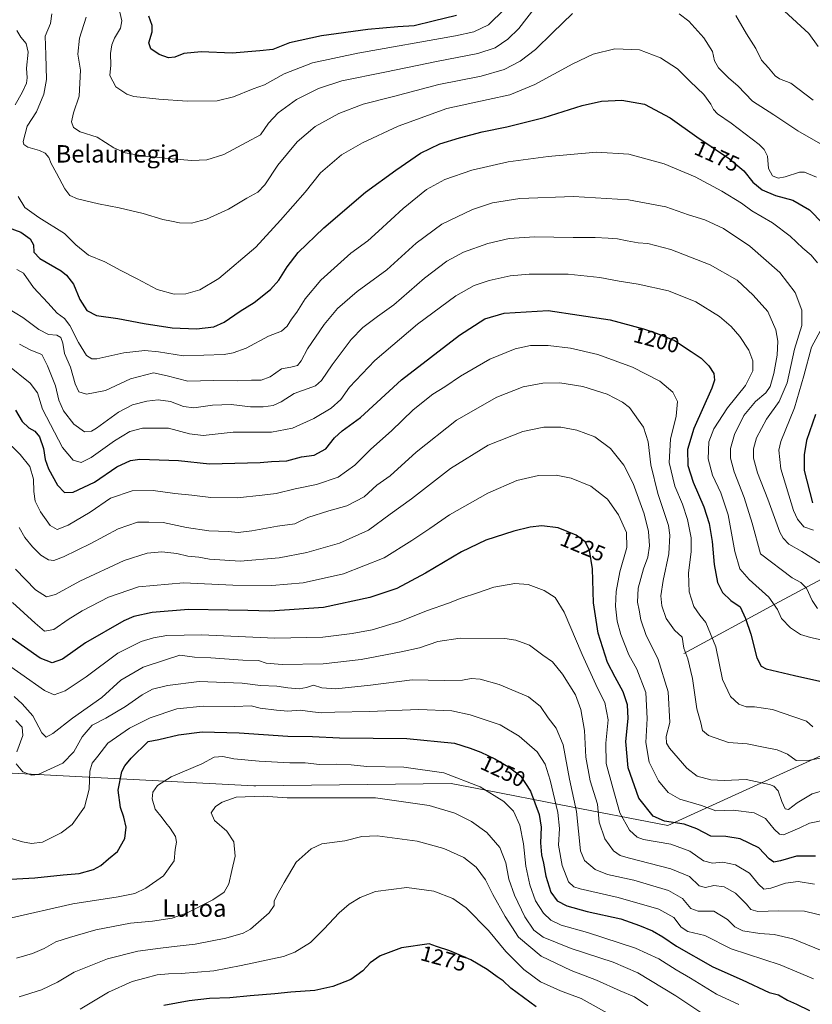
# Model space of a CAD drawing. Units: metres. Extents: x 648085 to 651540, y 4743905 to 4746293.
# Drawn here: x 649522 to 649886, y 4745524 to 4745976 of the extents above; entities that cross this region are included whole.
import ezdxf
from ezdxf.enums import TextEntityAlignment as Align

# ---------------------------------------------------------------- set-up
doc = ezdxf.new("R2010")
doc.units = ezdxf.units.M
doc.header["$MEASUREMENT"] = 0
for name, color, linetype, lineweight in [('Corriente natural lineal', 142, 'Continuous', 13), ('Curva de nivel maestra', 36, 'Continuous', 30), ('Curva de nivel normal', 36, 'Continuous', 0), ('Entidad de ámbito territorial', 19, 'Continuous', 0), ('Entidad de ámbito territorial CxS', 92, 'Continuous', 0), ('Municipio', 9, 'Continuous', 13), ('Municipio CxS', 142, 'Continuous', 0), ('Rótulo de curva de nivel directora', 19, 'Continuous', 0), ('Texto cartográfico', 19, 'Continuous', 0)]:
    doc.layers.add(name, color=color, linetype=linetype, lineweight=lineweight)
doc.styles.add('Arial', font='txt', dxfattribs={"height": 0.2})

# ---------------------------------------------------------------- blocks, each defined once
blk = doc.blocks.new('*U166')
at = {"layer": 'Curva de nivel normal', "color": 36, "linetype": 'Continuous', "lineweight": 0}
blk.add_polyline3d([(649886.74, 4745535.4, 1245), (649871.44, 4745541.86, 1245), (649848.87, 4745549.12, 1245), (649836.71, 4745555.26, 1245), (649828.93, 4745557.18, 1245), (649825.79, 4745559.18, 1245), (649822.5, 4745563.63, 1245), (649815.5, 4745567.43, 1245), (649796.9, 4745572.7, 1245), (649779.37, 4745576.71, 1245), (649776.52, 4745577.65, 1245), (649774.01, 4745580.04, 1245), (649771.1, 4745587.41, 1245), (649769.38, 4745596.84, 1245), (649769.85, 4745604.41, 1245), (649769.19, 4745611.77, 1245), (649765.58, 4745626.77, 1245), (649763.3, 4745634.05, 1245), (649759.56, 4745639.76, 1245), (649751.32, 4745646.99, 1245), (649742.62, 4745652.14, 1245), (649728.86, 4745656.8, 1245), (649720.34, 4745658.52, 1245), (649705.21, 4745659.11, 1245), (649682.38, 4745658.19, 1245), (649666.62, 4745657.95, 1245), (649660.62, 4745657.68, 1245), (649656.29, 4745658.04, 1245), (649650.62, 4745658.89, 1245), (649644.95, 4745658.4, 1245), (649639.71, 4745658.9, 1245), (649632.3, 4745659.77, 1245), (649628.04, 4745660.91, 1245), (649620.62, 4745660.51, 1245), (649605.95, 4745660.72, 1245), (649593.95, 4745659.46, 1245), (649581.65, 4745655.28, 1245), (649572.07, 4745650.55, 1245), (649562.12, 4745643.63, 1245), (649557.5, 4745637.68, 1245), (649554.95, 4745634.55, 1245), (649553.89, 4745630.89, 1245), (649553.53, 4745622.54, 1245), (649551.51, 4745614.25, 1245), (649545.72, 4745606.3, 1245), (649540.77, 4745602.42, 1245), (649532.07, 4745598.23, 1245), (649527.04, 4745597.6, 1245), (649522.99, 4745598.41, 1245), (649503.1, 4745604.18, 1245)], dxfattribs=at)
blk = doc.blocks.new('*U173')
at = {"layer": 'Curva de nivel normal', "color": 36, "linetype": 'Continuous', "lineweight": 0}
for points in [[(649888.86, 4745964, 1155), (649884.5, 4745969.88, 1155), (649873.35, 4745980.24, 1155)], [(649744.58, 4745981.09, 1155), (649737.3, 4745973.88, 1155), (649730.51, 4745970.71, 1155), (649721.99, 4745968.81, 1155), (649677.12, 4745960.9, 1155), (649656.29, 4745956.45, 1155), (649643.34, 4745951.42, 1155), (649634.15, 4745946.38, 1155), (649629, 4745944.45, 1155), (649619.93, 4745940.76, 1155), (649612.41, 4745939.01, 1155), (649598.66, 4745938.75, 1155), (649585.56, 4745939.65, 1155), (649574.13, 4745940.88, 1155), (649570.89, 4745942.04, 1155), (649565.91, 4745945.33, 1155), (649563.06, 4745950.59, 1155), (649563.56, 4745955.33, 1155), (649563.43, 4745960.71, 1155), (649563.94, 4745964.71, 1155), (649565.16, 4745967.7, 1155), (649567.98, 4745972.35, 1155), (649568.56, 4745975.76, 1155), (649567.01, 4745982.26, 1155)]]:
    blk.add_polyline3d(points, dxfattribs=at)
blk = doc.blocks.new('*U189')
at = {"layer": 'Curva de nivel normal', "color": 36, "linetype": 'Continuous', "lineweight": 0}
for points in [[(649886.63, 4745939.32, 1160), (649876.33, 4745947.15, 1160), (649871.06, 4745949.14, 1160), (649869.01, 4745950.43, 1160), (649866.07, 4745954.17, 1160), (649862.83, 4745957.64, 1160), (649860.23, 4745963.08, 1160), (649855.94, 4745969.69, 1160), (649850.92, 4745978.25, 1160)], [(649758.54, 4745981.69, 1160), (649751.14, 4745972.17, 1160), (649746.18, 4745967.25, 1160), (649740.33, 4745963.38, 1160), (649732.32, 4745960.64, 1160), (649714.05, 4745957.22, 1160), (649689.55, 4745952.14, 1160), (649669.72, 4745948.12, 1160), (649659.04, 4745944.64, 1160), (649648.92, 4745939.51, 1160), (649640.45, 4745933.49, 1160), (649636.05, 4745928.62, 1160), (649632.31, 4745923.38, 1160), (649626.1, 4745920, 1160), (649615.49, 4745914.29, 1160), (649607.63, 4745911.8, 1160), (649600.65, 4745911.54, 1160), (649588.45, 4745912.57, 1160), (649583.18, 4745913.29, 1160), (649579.02, 4745913.54, 1160), (649570.18, 4745915.03, 1160), (649564.98, 4745917.31, 1160), (649557.22, 4745922.22, 1160), (649549.44, 4745924.75, 1160), (649546.38, 4745926.69, 1160), (649545.52, 4745929.3, 1160), (649546.36, 4745933.5, 1160), (649548.91, 4745941.12, 1160), (649549.57, 4745952.99, 1160), (649548.31, 4745960.4, 1160), (649549.08, 4745967.77, 1160), (649552.25, 4745977.34, 1160)]]:
    blk.add_polyline3d(points, dxfattribs=at)
blk = doc.blocks.new('*U211')
at = {"layer": 'Curva de nivel maestra', "color": 36, "linetype": 'Continuous', "lineweight": 30}
blk.add_polyline3d([(649722.58, 4745978.19, 1150), (649711.83, 4745975.58, 1150), (649703.04, 4745973.5, 1150), (649695.48, 4745973.04, 1150), (649681.72, 4745971.79, 1150), (649660.48, 4745968.81, 1150), (649645.76, 4745965.65, 1150), (649638.04, 4745962.6, 1150), (649632.15, 4745961.9, 1150), (649619.4, 4745960.82, 1150), (649605.07, 4745961.47, 1150), (649597.1, 4745960.73, 1150), (649592.95, 4745959.04, 1150), (649590.12, 4745958.68, 1150), (649585.74, 4745960.25, 1150), (649581.9, 4745962.85, 1150), (649581.04, 4745965.68, 1150), (649582.54, 4745970.62, 1150), (649582.54, 4745973.55, 1150), (649581.05, 4745977.84, 1150)], dxfattribs=at)

msp = doc.modelspace()

# ---------------------------------------------------------------- linework, layer by layer
at = {"layer": 'Corriente natural lineal', "color": 142, "linetype": 'Continuous', "lineweight": 13}
msp.add_polyline3d([(649827, 4745684.98, 1210.2), (649868.9, 4745707.67, 1195.18), (649899.23, 4745723.81, 1183.67), (649946.39, 4745739.54, 1161.27), (649967.26, 4745767.34, 1144.75)], dxfattribs=at)
at = {"layer": 'Curva de nivel maestra', "color": 36, "linetype": 'Continuous', "lineweight": 30}
for points in [[(649516.38, 4745880.73, 1175), (649522.13, 4745878.55, 1175), (649526.42, 4745875.58, 1175), (649527.95, 4745872.77, 1175), (649528.21, 4745869.4, 1175), (649530.91, 4745866.42, 1175), (649540.68, 4745860.77, 1175), (649543.23, 4745858.81, 1175), (649546.35, 4745854.71, 1175), (649549.23, 4745847.57, 1175), (649552.51, 4745842.57, 1175), (649556.93, 4745840.24, 1175), (649566.78, 4745838.93, 1175), (649578.85, 4745836.55, 1175), (649591.69, 4745834.67, 1175), (649602.98, 4745834.2, 1175), (649610.9, 4745835.08, 1175), (649615.68, 4745837.26, 1175), (649623.06, 4745842.33, 1175), (649629.41, 4745846.31, 1175), (649636.99, 4745852.23, 1175), (649640.88, 4745856.53, 1175), (649644.62, 4745862.71, 1175), (649649.74, 4745869.21, 1175), (649661.45, 4745880.59, 1175), (649680.74, 4745897.04, 1175), (649694.62, 4745907.06, 1175), (649705.99, 4745914.9, 1175), (649714.9, 4745919.12, 1175), (649723.88, 4745921.95, 1175), (649734.35, 4745924.72, 1175), (649745.65, 4745927.05, 1175), (649762.88, 4745931.37, 1175), (649780.27, 4745936.86, 1175), (649789.21, 4745938.86, 1175), (649798.6, 4745939.34, 1175), (649809.02, 4745937.46, 1175), (649820.72, 4745931.2, 1175), (649833.03, 4745922.41, 1175), (649848.12, 4745912.3, 1175), (649854.66, 4745906.82, 1175), (649858.76, 4745901.55, 1175), (649863.03, 4745897.98, 1175), (649869.26, 4745895.48, 1175), (649877.28, 4745893.26, 1175), (649884.81, 4745888.81, 1175), (649891.03, 4745882.62, 1175)], [(649519.75, 4745796.78, 1200), (649522.7, 4745791.58, 1200), (649525.84, 4745788.6, 1200), (649528.67, 4745787.13, 1200), (649530.71, 4745784.56, 1200), (649532.58, 4745779.17, 1200), (649533.3, 4745774.09, 1200), (649534.82, 4745769.8, 1200), (649538.98, 4745762.31, 1200), (649542.17, 4745758.98, 1200), (649546.18, 4745759.05, 1200), (649556.09, 4745763.64, 1200), (649566.24, 4745770.73, 1200), (649572.63, 4745773.66, 1200), (649576.95, 4745774.32, 1200), (649594.7, 4745773.67, 1200), (649608.91, 4745772.13, 1200), (649632.3, 4745772.72, 1200), (649637.48, 4745773.23, 1200), (649644.43, 4745773.52, 1200), (649651.26, 4745775.35, 1200), (649657.09, 4745776.07, 1200), (649662.37, 4745778.97, 1200), (649666.36, 4745784.01, 1200), (649669.92, 4745787.31, 1200), (649678.33, 4745793.46, 1200), (649697.24, 4745810.67, 1200), (649723.96, 4745831.32, 1200), (649735.5, 4745838.71, 1200), (649744.38, 4745841.29, 1200), (649764.62, 4745842.64, 1200), (649793.21, 4745838.24, 1200), (649808.51, 4745834.19, 1200), (649814.86, 4745831.94, 1200), (649822.75, 4745828.74, 1200), (649830.43, 4745823.75, 1200), (649835, 4745820.72, 1200), (649838.51, 4745817.2, 1200), (649840.91, 4745813.66, 1200), (649841.2, 4745810.52, 1200), (649839.99, 4745806.89, 1200), (649831.62, 4745788.3, 1200), (649828.76, 4745778.66, 1200), (649828.92, 4745771.32, 1200), (649831.34, 4745763.62, 1200), (649836.23, 4745752.35, 1200), (649838.79, 4745744.71, 1200), (649840.1, 4745736.4, 1200), (649840.96, 4745725.78, 1200), (649842.54, 4745717.63, 1200), (649844.87, 4745712.96, 1200), (649848.64, 4745709.25, 1200), (649852.95, 4745706.34, 1200), (649855.39, 4745701.04, 1200), (649857.96, 4745693.74, 1200), (649860.62, 4745682.96, 1200), (649862.7, 4745679.07, 1200), (649864.98, 4745677.93, 1200), (649877.95, 4745674.84, 1200), (649889.62, 4745672.13, 1200)], [(649887.68, 4745794.71, 1175), (649883.55, 4745782.78, 1175), (649882.39, 4745776.22, 1175), (649882.46, 4745769.04, 1175), (649886.18, 4745754.12, 1175)], [(649887.6, 4745591.78, 1225), (649878.95, 4745591.84, 1225), (649871.58, 4745589.66, 1225), (649868.47, 4745589.01, 1225), (649866.25, 4745590.56, 1225), (649861.53, 4745595.56, 1225), (649852.92, 4745599.8, 1225), (649846.34, 4745600.76, 1225), (649839.49, 4745600.91, 1225), (649833.05, 4745604.39, 1225), (649827.28, 4745606.53, 1225), (649818.15, 4745607.86, 1225), (649812.94, 4745610.18, 1225), (649806.33, 4745618.42, 1225), (649801.54, 4745632.42, 1225), (649800.36, 4745644.45, 1225), (649801.44, 4745655.08, 1225), (649801.17, 4745661.25, 1225), (649799.21, 4745667.37, 1225), (649795.43, 4745673.98, 1225), (649791.96, 4745680.74, 1225), (649787.67, 4745694.23, 1225), (649785.51, 4745708.17, 1225), (649785.1, 4745723.91, 1225), (649783.74, 4745732.38, 1225), (649781.66, 4745736.21, 1225), (649777.52, 4745739.28, 1225), (649769.27, 4745742.69, 1225), (649761.8, 4745743.57, 1225), (649756.4, 4745743.04, 1225), (649748.95, 4745741.22, 1225), (649735.98, 4745736.98, 1225), (649724.8, 4745731.66, 1225), (649708.34, 4745721.92, 1225), (649695.04, 4745714.87, 1225), (649682.59, 4745710.6, 1225), (649661.28, 4745706.05, 1225), (649636.61, 4745704.38, 1225), (649626.49, 4745704.74, 1225), (649617.58, 4745704.77, 1225), (649599.31, 4745705.12, 1225), (649582.54, 4745703.73, 1225), (649574.18, 4745701.92, 1225), (649569.49, 4745700.01, 1225), (649551.95, 4745689.84, 1225), (649541.27, 4745682.26, 1225), (649536.61, 4745680.64, 1225), (649531.08, 4745682.72, 1225), (649518.18, 4745691.83, 1225)], [(649514.73, 4745581.03, 1250), (649528.66, 4745581.84, 1250), (649541.67, 4745583.25, 1250), (649549.05, 4745583.84, 1250), (649555.62, 4745585.67, 1250), (649558.92, 4745587.49, 1250), (649562.52, 4745590.59, 1250), (649566.68, 4745593.88, 1250), (649570.02, 4745599.83, 1250), (649570.6, 4745605.06, 1250), (649569.52, 4745609.67, 1250), (649567.99, 4745614.2, 1250), (649566.85, 4745622.04, 1250), (649568.65, 4745630.71, 1250), (649570.01, 4745633.3, 1250), (649572.95, 4745636.77, 1250), (649580.77, 4745644.47, 1250), (649585.62, 4745645.38, 1250), (649594.62, 4745647.49, 1250), (649605.62, 4745648.9, 1250), (649622.53, 4745648.46, 1250), (649644.91, 4745646.95, 1250), (649656.32, 4745646.74, 1250), (649668.77, 4745646.1, 1250), (649699.74, 4745645.89, 1250), (649721.62, 4745643.76, 1250), (649728.75, 4745641.47, 1250), (649733.74, 4745639.55, 1250), (649740.14, 4745636.54, 1250), (649746.49, 4745632.88, 1250), (649752.01, 4745628.68, 1250), (649756.49, 4745621.71, 1250), (649760.49, 4745610.86, 1250), (649761.4, 4745605.04, 1250), (649761.08, 4745597.84, 1250), (649761.63, 4745592.38, 1250), (649762.58, 4745588.53, 1250), (649763.6, 4745582.6, 1250), (649765.94, 4745575.26, 1250), (649768.84, 4745571.24, 1250), (649773.29, 4745568.88, 1250), (649782.58, 4745566.4, 1250), (649798.14, 4745562.95, 1250), (649806.66, 4745559.88, 1250), (649812.71, 4745557.48, 1250), (649817.42, 4745554.66, 1250), (649823.77, 4745550.32, 1250), (649840.43, 4745540.85, 1250), (649853.94, 4745534.89, 1250), (649866.38, 4745529.04, 1250), (649870.6, 4745527.98, 1250), (649874.77, 4745525.6, 1250), (649878.95, 4745523.71, 1250), (649884.87, 4745520.79, 1250)], [(649759.23, 4745522.56, 1275), (649747.49, 4745531.07, 1275), (649744.05, 4745534.47, 1275), (649741.23, 4745536.32, 1275), (649736.62, 4745539.71, 1275), (649729.12, 4745544.17, 1275), (649719.47, 4745548.27, 1275), (649713.29, 4745550.26, 1275), (649709.89, 4745551.42, 1275), (649697.24, 4745549.66, 1275), (649687.45, 4745545.93, 1275), (649682.84, 4745542.75, 1275), (649679.49, 4745539, 1275), (649673.92, 4745535.12, 1275), (649665.6, 4745531.83, 1275), (649657.36, 4745530.08, 1275), (649646.29, 4745529.29, 1275), (649638.95, 4745528.48, 1275), (649627.62, 4745527.61, 1275), (649618.29, 4745526.72, 1275), (649608.95, 4745526.38, 1275), (649599.56, 4745525.29, 1275), (649587.98, 4745523.16, 1275)]]:
    msp.add_polyline3d(points, dxfattribs=at)
at = {"layer": 'Curva de nivel normal', "color": 36, "linetype": 'Continuous', "lineweight": 0}
for points in [[(649775.86, 4745979.04, 1165), (649766.64, 4745970.16, 1165), (649758.84, 4745962.6, 1165), (649751.81, 4745957.23, 1165), (649744.42, 4745953.31, 1165), (649733.94, 4745950.36, 1165), (649714.35, 4745946.44, 1165), (649693.58, 4745941, 1165), (649679.54, 4745937.39, 1165), (649668.39, 4745933.18, 1165), (649657.51, 4745927.14, 1165), (649649.2, 4745920.04, 1165), (649640.37, 4745909.37, 1165), (649634.3, 4745900.37, 1165), (649631.21, 4745897.02, 1165), (649626.05, 4745894.29, 1165), (649617.59, 4745889.16, 1165), (649607.53, 4745884.5, 1165), (649600.62, 4745882.72, 1165), (649595.09, 4745882.91, 1165), (649591.49, 4745883.68, 1165), (649587.47, 4745884.46, 1165), (649578.47, 4745887.21, 1165), (649567.33, 4745889.84, 1165), (649557.95, 4745891.56, 1165), (649548.29, 4745893.98, 1165), (649544.65, 4745895.47, 1165), (649542.33, 4745898.46, 1165), (649538.58, 4745905.67, 1165), (649536.12, 4745910.11, 1165), (649534.99, 4745912.91, 1165), (649533.4, 4745914.87, 1165), (649530.74, 4745916.13, 1165), (649525.44, 4745917.59, 1165), (649523.47, 4745918.9, 1165), (649523.24, 4745920.25, 1165), (649525.08, 4745927.31, 1165), (649529.3, 4745933.86, 1165), (649532.78, 4745942.04, 1165), (649533.94, 4745948.71, 1165), (649533.72, 4745960.04, 1165), (649533.34, 4745968.71, 1165), (649535.87, 4745974.43, 1165), (649536.42, 4745978.94, 1165)], [(649892.02, 4745917.9, 1165), (649879.5, 4745925.22, 1165), (649868.54, 4745932.47, 1165), (649858.6, 4745938.87, 1165), (649851.9, 4745945.87, 1165), (649847.8, 4745949.44, 1165), (649843.02, 4745954.06, 1165), (649841.15, 4745957.37, 1165), (649840.31, 4745961.68, 1165), (649836.27, 4745967.96, 1165), (649829.33, 4745975.52, 1165), (649824.91, 4745978.9, 1165)], [(649519.62, 4745937.16, 1170), (649522.71, 4745942.86, 1170), (649524.82, 4745947.05, 1170), (649525.14, 4745949.46, 1170), (649524.79, 4745953.94, 1170), (649525.57, 4745961.37, 1170), (649524.57, 4745965.32, 1170), (649522.09, 4745968.24, 1170), (649520.34, 4745971.36, 1170)], [(649888.07, 4745903.87, 1170), (649882.64, 4745906.17, 1170), (649880.32, 4745906.21, 1170), (649873.62, 4745904.09, 1170), (649870.49, 4745903.46, 1170), (649867.92, 4745904.55, 1170), (649866, 4745907.79, 1170), (649865.59, 4745913.55, 1170), (649864.09, 4745916.63, 1170), (649861.7, 4745918.83, 1170), (649848.83, 4745928.69, 1170), (649842.58, 4745932.93, 1170), (649840.65, 4745934.95, 1170), (649839.5, 4745937.42, 1170), (649836.28, 4745941.82, 1170), (649830.02, 4745947.9, 1170), (649824.12, 4745953.71, 1170), (649816.35, 4745958.71, 1170), (649806.63, 4745962.42, 1170), (649795.32, 4745962.89, 1170), (649785.36, 4745960.44, 1170), (649775.95, 4745956.01, 1170), (649758.62, 4745946.47, 1170), (649747.07, 4745941.77, 1170), (649737.1, 4745939.5, 1170), (649718.06, 4745935.44, 1170), (649695.74, 4745927.28, 1170), (649679.23, 4745919.71, 1170), (649669.62, 4745914.12, 1170), (649659.91, 4745905.89, 1170), (649652.95, 4745896.91, 1170), (649641.62, 4745884.14, 1170), (649630.29, 4745871.72, 1170), (649613.29, 4745857.33, 1170), (649604.43, 4745852.03, 1170), (649598, 4745850.23, 1170), (649592.74, 4745850.16, 1170), (649584.85, 4745852.27, 1170), (649575.66, 4745857.08, 1170), (649568.16, 4745860.92, 1170), (649560.8, 4745864.89, 1170), (649553.25, 4745868.01, 1170), (649547.39, 4745872.82, 1170), (649542.26, 4745877.91, 1170), (649530.44, 4745885.29, 1170), (649523.96, 4745889.9, 1170), (649520.95, 4745895.03, 1170)], [(649520.39, 4745861.43, 1180), (649523.35, 4745859.8, 1180), (649527.95, 4745853.14, 1180), (649534.53, 4745846.12, 1180), (649538.87, 4745841.43, 1180), (649542.27, 4745838.86, 1180), (649544.76, 4745835.7, 1180), (649548.71, 4745827.89, 1180), (649552.37, 4745821.92, 1180), (649554.78, 4745820.29, 1180), (649557.13, 4745820.38, 1180), (649569.56, 4745823.17, 1180), (649579.22, 4745824.25, 1180), (649585.54, 4745823.55, 1180), (649597.03, 4745821.79, 1180), (649615.64, 4745822.41, 1180), (649619.78, 4745823.06, 1180), (649625.74, 4745825.33, 1180), (649636.08, 4745830.75, 1180), (649642.09, 4745833.16, 1180), (649644.69, 4745835.34, 1180), (649646.66, 4745838.61, 1180), (649649.02, 4745841.88, 1180), (649652.88, 4745847.94, 1180), (649660.1, 4745856.51, 1180), (649673.96, 4745869.01, 1180), (649681.81, 4745874.64, 1180), (649686.62, 4745879.06, 1180), (649698.07, 4745889.5, 1180), (649708.71, 4745898.17, 1180), (649717.18, 4745902.81, 1180), (649729.56, 4745907.02, 1180), (649746.34, 4745910.91, 1180), (649764.63, 4745913.42, 1180), (649786.87, 4745915.29, 1180), (649801.83, 4745914.46, 1180), (649817.98, 4745910.07, 1180), (649832.34, 4745904.04, 1180), (649844.56, 4745897.49, 1180), (649853.53, 4745891.95, 1180), (649858.36, 4745888.45, 1180), (649867.79, 4745882.88, 1180), (649875.98, 4745876.74, 1180), (649881.82, 4745871.24, 1180), (649885.61, 4745868, 1180), (649888.55, 4745864.52, 1180)], [(649889.62, 4745726.6, 1185), (649881.36, 4745731.83, 1185), (649875.43, 4745735.13, 1185), (649872.69, 4745737.87, 1185), (649871.24, 4745740.75, 1185), (649865.77, 4745755.88, 1185), (649861.02, 4745768.04, 1185), (649859.14, 4745774.71, 1185), (649859.11, 4745779.04, 1185), (649860.54, 4745784.04, 1185), (649865.03, 4745792.71, 1185), (649870.94, 4745800.74, 1185), (649874.64, 4745809.34, 1185), (649877.96, 4745824.74, 1185), (649881.3, 4745835.72, 1185), (649881.31, 4745842.73, 1185), (649878.22, 4745850.9, 1185), (649871.26, 4745860.06, 1185), (649857.44, 4745872.12, 1185), (649845.28, 4745880.28, 1185), (649836.8, 4745884.22, 1185), (649829.25, 4745886.59, 1185), (649818.78, 4745890.2, 1185), (649801.56, 4745893.4, 1185), (649776.38, 4745895.02, 1185), (649751.62, 4745894.04, 1185), (649739.11, 4745892.03, 1185), (649729.91, 4745889, 1185), (649715.78, 4745882.2, 1185), (649703.95, 4745873.56, 1185), (649690.47, 4745861.21, 1185), (649676.77, 4745851.26, 1185), (649667.76, 4745843.46, 1185), (649661.69, 4745836.1, 1185), (649654.04, 4745825.01, 1185), (649651.14, 4745819.43, 1185), (649649.37, 4745817.28, 1185), (649646.4, 4745816.61, 1185), (649642.07, 4745815.8, 1185), (649636.9, 4745812.1, 1185), (649632.62, 4745810.5, 1185), (649628.29, 4745810.63, 1185), (649621.62, 4745810.21, 1185), (649610.62, 4745810.42, 1185), (649598.91, 4745810.06, 1185), (649589.4, 4745812.51, 1185), (649583.11, 4745813.97, 1185), (649572.59, 4745811.11, 1185), (649561.05, 4745805.87, 1185), (649552.33, 4745804.08, 1185), (649548.85, 4745805.27, 1185), (649547.17, 4745808.82, 1185), (649544.97, 4745816.48, 1185), (649542.24, 4745822.88, 1185), (649541.47, 4745827.59, 1185), (649540.55, 4745830.12, 1185), (649538.65, 4745831.3, 1185), (649534.82, 4745831.58, 1185), (649530.37, 4745833.92, 1185), (649523.06, 4745839.37, 1185), (649515.99, 4745843.65, 1185)], [(649888.55, 4745705.62, 1190), (649886.12, 4745709.24, 1190), (649883.46, 4745714.88, 1190), (649880.82, 4745717.57, 1190), (649876.97, 4745719.72, 1190), (649862.33, 4745730.75, 1190), (649858.45, 4745744.87, 1190), (649854.89, 4745756.64, 1190), (649850.26, 4745768.35, 1190), (649848.56, 4745774.64, 1190), (649848.58, 4745779.13, 1190), (649850.35, 4745785.66, 1190), (649854.65, 4745794.37, 1190), (649860.02, 4745800.71, 1190), (649864.8, 4745804.71, 1190), (649866.75, 4745807.71, 1190), (649868.54, 4745813.64, 1190), (649869.98, 4745822.07, 1190), (649870.34, 4745828.56, 1190), (649869.46, 4745833.68, 1190), (649865.72, 4745842.14, 1190), (649859.03, 4745849.61, 1190), (649851.54, 4745856.46, 1190), (649839.12, 4745863.54, 1190), (649821.14, 4745870.56, 1190), (649810.5, 4745873.34, 1190), (649806.07, 4745873.74, 1190), (649800.95, 4745874.56, 1190), (649796.62, 4745875.6, 1190), (649792.29, 4745875.81, 1190), (649786.29, 4745876.2, 1190), (649776.24, 4745876.2, 1190), (649758.41, 4745876.46, 1190), (649746.72, 4745875.66, 1190), (649736.87, 4745873.43, 1190), (649725.77, 4745869.34, 1190), (649718.02, 4745865.2, 1190), (649707.73, 4745857.49, 1190), (649693.76, 4745845.25, 1190), (649686.14, 4745839.76, 1190), (649679.41, 4745834.76, 1190), (649674.11, 4745829.25, 1190), (649665.41, 4745817.58, 1190), (649660.36, 4745810.36, 1190), (649657.64, 4745807.89, 1190), (649647.86, 4745804.49, 1190), (649641.89, 4745800.65, 1190), (649638.16, 4745798.91, 1190), (649633.68, 4745798.27, 1190), (649627.81, 4745798.36, 1190), (649618.95, 4745799.31, 1190), (649610.29, 4745799.03, 1190), (649601.78, 4745797.85, 1190), (649596.96, 4745798.44, 1190), (649590.92, 4745800.68, 1190), (649585.38, 4745801.47, 1190), (649580.12, 4745800.87, 1190), (649573.44, 4745799.23, 1190), (649567.13, 4745795.88, 1190), (649556.99, 4745788.56, 1190), (649554.6, 4745787.16, 1190), (649551.37, 4745786.77, 1190), (649546.54, 4745790.33, 1190), (649541.83, 4745796.49, 1190), (649539.67, 4745801.37, 1190), (649538.09, 4745807.9, 1190), (649534.42, 4745817.14, 1190), (649531.87, 4745822.43, 1190), (649526.72, 4745824.36, 1190), (649521.52, 4745827.08, 1190)], [(649892.32, 4745690.78, 1195), (649885.34, 4745692.2, 1195), (649880.72, 4745693.67, 1195), (649876.07, 4745696.71, 1195), (649871.97, 4745700.94, 1195), (649870.14, 4745705.21, 1195), (649866.1, 4745710.87, 1195), (649857.09, 4745718.92, 1195), (649852.79, 4745723.85, 1195), (649850.46, 4745731.84, 1195), (649847.4, 4745748.66, 1195), (649844.02, 4745758.79, 1195), (649840.19, 4745766.84, 1195), (649838.24, 4745774.47, 1195), (649838.64, 4745782.16, 1195), (649840.87, 4745788.15, 1195), (649847.2, 4745797.88, 1195), (649855.47, 4745808.17, 1195), (649858.88, 4745814.78, 1195), (649858.84, 4745819.46, 1195), (649856.9, 4745824.32, 1195), (649852.84, 4745830.6, 1195), (649848.82, 4745835.24, 1195), (649843.44, 4745839.86, 1195), (649832.65, 4745846.54, 1195), (649819.95, 4745851.61, 1195), (649806.09, 4745854.65, 1195), (649797.3, 4745856.05, 1195), (649788.37, 4745857.79, 1195), (649773.87, 4745859.29, 1195), (649755.91, 4745859.33, 1195), (649747.28, 4745858.56, 1195), (649737.6, 4745856.36, 1195), (649730.62, 4745854.06, 1195), (649722.29, 4745849.32, 1195), (649704.62, 4745836.32, 1195), (649684.91, 4745819.54, 1195), (649673.32, 4745807.35, 1195), (649669.25, 4745801.67, 1195), (649664.82, 4745797.75, 1195), (649656.95, 4745792.97, 1195), (649647.15, 4745788.52, 1195), (649637.42, 4745786.71, 1195), (649619.76, 4745786.64, 1195), (649606.07, 4745785.19, 1195), (649599.73, 4745785.82, 1195), (649590.09, 4745788.51, 1195), (649578.06, 4745788.54, 1195), (649572.22, 4745786.98, 1195), (649565.29, 4745782.61, 1195), (649554.53, 4745775.05, 1195), (649549.93, 4745772.7, 1195), (649546.3, 4745773.72, 1195), (649541.35, 4745779.65, 1195), (649532.1, 4745797.2, 1195), (649529.75, 4745804.78, 1195), (649526.42, 4745809.24, 1195), (649516.2, 4745817.38, 1195)], [(649892.8, 4745838.75, 1180), (649885.82, 4745825.71, 1180), (649882.33, 4745812.6, 1180), (649877.9, 4745797.89, 1180), (649871.65, 4745782.3, 1180), (649870.76, 4745778.43, 1180), (649871.69, 4745769.86, 1180), (649877.53, 4745750.61, 1180), (649879.31, 4745746.64, 1180), (649882.25, 4745743.15, 1180), (649886.68, 4745741.57, 1180)], [(649886.36, 4745651.27, 1205), (649883.5, 4745653.87, 1205), (649877.68, 4745655.77, 1205), (649867.84, 4745659.17, 1205), (649859.61, 4745660.36, 1205), (649855.7, 4745660.38, 1205), (649852.44, 4745661.56, 1205), (649848.47, 4745665.22, 1205), (649844.86, 4745672.94, 1205), (649841.75, 4745688.02, 1205), (649837.24, 4745699.19, 1205), (649834.45, 4745702.48, 1205), (649831.69, 4745706.51, 1205), (649829.5, 4745713.24, 1205), (649829.2, 4745721.83, 1205), (649830.48, 4745731.76, 1205), (649830.42, 4745738.14, 1205), (649828.75, 4745746.5, 1205), (649826.45, 4745753.54, 1205), (649823, 4745761.9, 1205), (649820.38, 4745772.75, 1205), (649820.88, 4745783.37, 1205), (649823.56, 4745794.04, 1205), (649824.2, 4745800.68, 1205), (649822.07, 4745805.03, 1205), (649816.02, 4745810.08, 1205), (649803.52, 4745816.61, 1205), (649787.57, 4745822.38, 1205), (649774.9, 4745825.21, 1205), (649764.68, 4745826.49, 1205), (649756.6, 4745826.44, 1205), (649749.51, 4745824.96, 1205), (649737.83, 4745820.2, 1205), (649724.32, 4745812.35, 1205), (649717.19, 4745807.45, 1205), (649711.62, 4745804.09, 1205), (649702.6, 4745796.89, 1205), (649692.62, 4745787.3, 1205), (649683.14, 4745778.84, 1205), (649675.69, 4745771.42, 1205), (649668.03, 4745765.96, 1205), (649658.14, 4745762.66, 1205), (649648.34, 4745760.6, 1205), (649639.58, 4745758.48, 1205), (649633.13, 4745757.69, 1205), (649621.67, 4745756.48, 1205), (649609.47, 4745756.61, 1205), (649600.8, 4745757.71, 1205), (649593.02, 4745758.46, 1205), (649582.99, 4745759.9, 1205), (649573.42, 4745759.66, 1205), (649563.32, 4745756.37, 1205), (649554, 4745749.94, 1205), (649543.95, 4745743.89, 1205), (649538.88, 4745741.85, 1205), (649535.65, 4745743.71, 1205), (649531.2, 4745749.98, 1205), (649528.82, 4745754.94, 1205), (649528.14, 4745759.37, 1205), (649528.02, 4745765.06, 1205), (649526.31, 4745770.84, 1205), (649521.89, 4745776.32, 1205), (649514.06, 4745784, 1205)], [(649891.38, 4745637.11, 1210), (649883.56, 4745635.64, 1210), (649878.75, 4745635.81, 1210), (649874.73, 4745638.65, 1210), (649869.98, 4745640.58, 1210), (649862.95, 4745642.06, 1210), (649856.2, 4745643.37, 1210), (649847.6, 4745643.96, 1210), (649838.36, 4745647.23, 1210), (649835.73, 4745649.5, 1210), (649834.95, 4745653.08, 1210), (649833.01, 4745659.55, 1210), (649831.1, 4745673.46, 1210), (649828.89, 4745682.54, 1210), (649827.12, 4745687.44, 1210), (649826.37, 4745692.38, 1210), (649822.71, 4745695.69, 1210), (649818.98, 4745701.05, 1210), (649816.98, 4745706.77, 1210), (649816.57, 4745711.39, 1210), (649817.63, 4745718.4, 1210), (649820.21, 4745730.79, 1210), (649820.62, 4745739.27, 1210), (649819.95, 4745743.73, 1210), (649815.19, 4745758.53, 1210), (649811.96, 4745771.71, 1210), (649810.73, 4745782.15, 1210), (649808.51, 4745788.92, 1210), (649802.02, 4745798.05, 1210), (649798.91, 4745800.51, 1210), (649791.85, 4745804.09, 1210), (649780.62, 4745807.7, 1210), (649770.06, 4745809.38, 1210), (649762.19, 4745809.19, 1210), (649753.13, 4745807.42, 1210), (649741.05, 4745802.74, 1210), (649722.49, 4745792.12, 1210), (649703.97, 4745777.45, 1210), (649692.01, 4745766.64, 1210), (649685.82, 4745762.3, 1210), (649680.02, 4745756.96, 1210), (649672.07, 4745752.73, 1210), (649663.86, 4745750.52, 1210), (649654.15, 4745747.37, 1210), (649648.16, 4745744.58, 1210), (649640.27, 4745743.48, 1210), (649628.34, 4745741.27, 1210), (649622.17, 4745740.57, 1210), (649617.52, 4745741.01, 1210), (649608.66, 4745741.35, 1210), (649598.3, 4745742.82, 1210), (649587.63, 4745745.08, 1210), (649580.99, 4745745.31, 1210), (649575.79, 4745745.22, 1210), (649566.93, 4745742.21, 1210), (649554.31, 4745735.43, 1210), (649541.82, 4745729.28, 1210), (649537.26, 4745727.68, 1210), (649534.88, 4745727.97, 1210), (649531.43, 4745730.18, 1210), (649527.46, 4745733.88, 1210), (649523.93, 4745738.29, 1210), (649521.32, 4745742.82, 1210)], [(649892.45, 4745622.18, 1215), (649886.13, 4745620.45, 1215), (649879.25, 4745616.34, 1215), (649875.15, 4745613.26, 1215), (649873.63, 4745613.53, 1215), (649872.08, 4745616.87, 1215), (649870.45, 4745621.78, 1215), (649868.48, 4745623.9, 1215), (649866.47, 4745624.78, 1215), (649855.78, 4745627.06, 1215), (649845.67, 4745626.55, 1215), (649839.54, 4745626.82, 1215), (649833.19, 4745628.61, 1215), (649828.44, 4745632.2, 1215), (649820.41, 4745641.41, 1215), (649819.1, 4745643.67, 1215), (649818.99, 4745646.74, 1215), (649820.56, 4745653.23, 1215), (649819.92, 4745667.34, 1215), (649815.18, 4745682.6, 1215), (649809.79, 4745693.16, 1215), (649807.23, 4745700.47, 1215), (649806.52, 4745704.9, 1215), (649805.79, 4745708.54, 1215), (649806.13, 4745714.88, 1215), (649808.49, 4745723.88, 1215), (649810.56, 4745729.19, 1215), (649811.31, 4745734.36, 1215), (649810.82, 4745741.06, 1215), (649808.81, 4745749.09, 1215), (649803.72, 4745763.04, 1215), (649799.45, 4745771.5, 1215), (649793.34, 4745779.2, 1215), (649786.14, 4745784.56, 1215), (649777.83, 4745787.58, 1215), (649770.5, 4745788.94, 1215), (649762.64, 4745788.98, 1215), (649752.97, 4745787.02, 1215), (649737.03, 4745780.61, 1215), (649719.77, 4745769.89, 1215), (649701.8, 4745756, 1215), (649692.08, 4745748.92, 1215), (649682.05, 4745741.54, 1215), (649668.67, 4745735.71, 1215), (649653.72, 4745731.34, 1215), (649640.89, 4745728.94, 1215), (649623.03, 4745727.35, 1215), (649608.89, 4745728.27, 1215), (649603.95, 4745729.21, 1215), (649598.95, 4745729.73, 1215), (649593.93, 4745730.9, 1215), (649586.95, 4745731.6, 1215), (649580.29, 4745731.07, 1215), (649569.62, 4745727.74, 1215), (649549.34, 4745718.23, 1215), (649538.05, 4745711.98, 1215), (649533.89, 4745710.93, 1215), (649528.91, 4745714.22, 1215), (649519.75, 4745723.76, 1215)], [(649891.65, 4745608.26, 1220), (649884.8, 4745606.9, 1220), (649880.39, 4745604.76, 1220), (649876.2, 4745602.98, 1220), (649872.94, 4745601.5, 1220), (649871.04, 4745601.8, 1220), (649868.65, 4745604.19, 1220), (649864.69, 4745609.03, 1220), (649859.36, 4745611.64, 1220), (649849.69, 4745612.88, 1220), (649841.84, 4745612.6, 1220), (649835.23, 4745614.98, 1220), (649825.22, 4745617.98, 1220), (649819.94, 4745621.02, 1220), (649815.37, 4745626.44, 1220), (649811.2, 4745634.9, 1220), (649809.55, 4745643.99, 1220), (649810.2, 4745655.11, 1220), (649809.59, 4745667.04, 1220), (649805.39, 4745677.71, 1220), (649801.76, 4745684.37, 1220), (649798.03, 4745693.71, 1220), (649796.42, 4745699.71, 1220), (649795.58, 4745706.71, 1220), (649795.94, 4745713.47, 1220), (649797.7, 4745722.43, 1220), (649800.82, 4745733.59, 1220), (649800.66, 4745740.51, 1220), (649797.02, 4745748.65, 1220), (649792.02, 4745755.85, 1220), (649784.29, 4745761.77, 1220), (649775.31, 4745765.55, 1220), (649768.37, 4745766.94, 1220), (649760.31, 4745766.7, 1220), (649750.29, 4745764.4, 1220), (649736.95, 4745758.59, 1220), (649719.29, 4745748.68, 1220), (649710.29, 4745742.39, 1220), (649701.95, 4745736.86, 1220), (649689.29, 4745728.84, 1220), (649670.62, 4745721.59, 1220), (649651.95, 4745717.35, 1220), (649637.62, 4745716.13, 1220), (649619.62, 4745716.3, 1220), (649596.95, 4745717.33, 1220), (649576.32, 4745715.56, 1220), (649562.43, 4745710.77, 1220), (649550.32, 4745704.46, 1220), (649543.95, 4745700.54, 1220), (649537.29, 4745695.88, 1220), (649533, 4745695.24, 1220), (649528.8, 4745698.92, 1220), (649518.35, 4745708.35, 1220)], [(649887.17, 4745578.84, 1230), (649879.58, 4745580.14, 1230), (649873.85, 4745579.35, 1230), (649867.11, 4745576.98, 1230), (649863.9, 4745576.66, 1230), (649861.4, 4745578.82, 1230), (649857.28, 4745583.9, 1230), (649850.87, 4745587.79, 1230), (649845.04, 4745589, 1230), (649840.26, 4745588.62, 1230), (649836.08, 4745589.61, 1230), (649829.87, 4745594, 1230), (649821.17, 4745597.29, 1230), (649808.5, 4745599.41, 1230), (649805.67, 4745600.48, 1230), (649802.11, 4745603.69, 1230), (649797.65, 4745611.74, 1230), (649794.41, 4745623.17, 1230), (649791.38, 4745634.41, 1230), (649791.13, 4745643.71, 1230), (649792.24, 4745654.37, 1230), (649790.69, 4745662.37, 1230), (649787.36, 4745669.05, 1230), (649780.32, 4745684.48, 1230), (649772.11, 4745703.86, 1230), (649767.95, 4745710.7, 1230), (649762.86, 4745713.94, 1230), (649755.47, 4745716.63, 1230), (649749.29, 4745717.09, 1230), (649739.62, 4745715.38, 1230), (649732.17, 4745712.8, 1230), (649724.69, 4745710.39, 1230), (649718.83, 4745708.08, 1230), (649709.15, 4745704.61, 1230), (649696.45, 4745699.57, 1230), (649683.81, 4745695.85, 1230), (649674.6, 4745694.09, 1230), (649660.99, 4745692.45, 1230), (649639, 4745691.9, 1230), (649605.27, 4745693.43, 1230), (649589.23, 4745693.15, 1230), (649583.12, 4745692.15, 1230), (649577.44, 4745690.46, 1230), (649566.7, 4745685.03, 1230), (649552.13, 4745674.2, 1230), (649542.47, 4745667.79, 1230), (649537.46, 4745665.96, 1230), (649533.04, 4745667.85, 1230), (649522.15, 4745675.56, 1230), (649509.28, 4745684.44, 1230)], [(649519.08, 4745665.09, 1235), (649522.79, 4745661.82, 1235), (649527.61, 4745656.21, 1235), (649531.89, 4745648.48, 1235), (649533.88, 4745646.47, 1235), (649536.81, 4745648.2, 1235), (649545.86, 4745655.23, 1235), (649559.39, 4745664.67, 1235), (649568.11, 4745672.71, 1235), (649578.48, 4745678.59, 1235), (649589.22, 4745682.22, 1235), (649595.29, 4745684.1, 1235), (649602.01, 4745683.27, 1235), (649609.51, 4745682.94, 1235), (649624.21, 4745681.79, 1235), (649631.41, 4745681.75, 1235), (649634.92, 4745680.54, 1235), (649642.38, 4745679.84, 1235), (649661.17, 4745680.24, 1235), (649678.64, 4745682.22, 1235), (649697.04, 4745685.75, 1235), (649705.53, 4745687.45, 1235), (649713.95, 4745690.44, 1235), (649724.16, 4745691.94, 1235), (649744.8, 4745691.75, 1235), (649749.87, 4745691.08, 1235), (649756.16, 4745688.77, 1235), (649762.29, 4745684.22, 1235), (649766.62, 4745681.12, 1235), (649771.22, 4745675.42, 1235), (649777.18, 4745665.86, 1235), (649779.77, 4745659.19, 1235), (649781.34, 4745649.57, 1235), (649782.01, 4745637.28, 1235), (649784.05, 4745626.45, 1235), (649787.32, 4745615.74, 1235), (649788.12, 4745607.37, 1235), (649790.68, 4745599.76, 1235), (649794.71, 4745594.17, 1235), (649797.8, 4745592.11, 1235), (649801.52, 4745590.94, 1235), (649821.02, 4745585.95, 1235), (649829.64, 4745582.41, 1235), (649834.16, 4745578.08, 1235), (649837.02, 4745577.37, 1235), (649840.8, 4745578.29, 1235), (649845.61, 4745577.67, 1235), (649850.78, 4745574.7, 1235), (649855.82, 4745569.76, 1235), (649857.89, 4745567.19, 1235), (649861.04, 4745566.27, 1235), (649870.64, 4745566.71, 1235), (649882.59, 4745566.42, 1235), (649893.29, 4745563.87, 1235)], [(649520.06, 4745634.2, 1240), (649523.1, 4745630.49, 1240), (649527.08, 4745628.97, 1240), (649530.1, 4745629.23, 1240), (649541.52, 4745634.45, 1240), (649546.59, 4745639.71, 1240), (649550.41, 4745646.64, 1240), (649554.91, 4745651.98, 1240), (649561.29, 4745655.14, 1240), (649570.29, 4745660.56, 1240), (649577.95, 4745665.98, 1240), (649582.78, 4745668.51, 1240), (649589.59, 4745670.24, 1240), (649604.14, 4745672.12, 1240), (649623.98, 4745671.22, 1240), (649632.37, 4745670.25, 1240), (649639.95, 4745669.84, 1240), (649644.95, 4745669.07, 1240), (649650.1, 4745668.74, 1240), (649653.52, 4745669.31, 1240), (649656.78, 4745670.36, 1240), (649660.62, 4745669.13, 1240), (649666.95, 4745668.74, 1240), (649683.04, 4745670.43, 1240), (649702.16, 4745672.77, 1240), (649716.81, 4745672.56, 1240), (649725.3, 4745672.72, 1240), (649729.3, 4745673.44, 1240), (649733.39, 4745673.1, 1240), (649742.2, 4745670.6, 1240), (649755.66, 4745665.07, 1240), (649761.16, 4745660.61, 1240), (649764.66, 4745655.33, 1240), (649768.38, 4745650.64, 1240), (649771.54, 4745642.98, 1240), (649774.56, 4745627.17, 1240), (649777.78, 4745612.31, 1240), (649779.55, 4745594.21, 1240), (649781.44, 4745589.76, 1240), (649786.29, 4745585.59, 1240), (649792, 4745583.41, 1240), (649804.13, 4745580.7, 1240), (649819.96, 4745575.96, 1240), (649826.47, 4745572.26, 1240), (649830.25, 4745567.77, 1240), (649833.7, 4745566.55, 1240), (649840.82, 4745566.43, 1240), (649847.23, 4745562.65, 1240), (649850.5, 4745559.25, 1240), (649854.2, 4745557.43, 1240), (649862.02, 4745556.17, 1240), (649868.63, 4745555.83, 1240), (649877.15, 4745553.73, 1240), (649894.13, 4745546.88, 1240)], [(649519.78, 4745654.14, 1240), (649522.82, 4745651, 1240), (649523.04, 4745647.23, 1240), (649520.32, 4745639.74, 1240)], [(649516.54, 4745563.1, 1255), (649546.07, 4745569.92, 1255), (649566.95, 4745573.09, 1255), (649574.62, 4745574.64, 1255), (649579.62, 4745577.04, 1255), (649587.78, 4745582.77, 1255), (649592.64, 4745589.6, 1255), (649593.21, 4745594.77, 1255), (649593.8, 4745598.18, 1255), (649593.34, 4745600.76, 1255), (649590.88, 4745604.63, 1255), (649588.82, 4745607.05, 1255), (649587.17, 4745609.37, 1255), (649583.95, 4745613.32, 1255), (649582.56, 4745618.18, 1255), (649582.9, 4745621.2, 1255), (649584.95, 4745624.29, 1255), (649591.24, 4745628.19, 1255), (649605.42, 4745634.22, 1255), (649611.02, 4745637.28, 1255), (649615.07, 4745637.5, 1255), (649620.13, 4745636.47, 1255), (649631.77, 4745635.42, 1255), (649645.9, 4745634.66, 1255), (649652.94, 4745634.7, 1255), (649659.52, 4745633.94, 1255), (649667.46, 4745634.01, 1255), (649674.14, 4745633.72, 1255), (649681.29, 4745633.05, 1255), (649698.29, 4745632.69, 1255), (649716.62, 4745630.02, 1255), (649733.47, 4745623.58, 1255), (649744.35, 4745616.86, 1255), (649748.71, 4745612.44, 1255), (649751.64, 4745606.05, 1255), (649753.33, 4745597.42, 1255), (649754.44, 4745587.19, 1255), (649756.19, 4745578.59, 1255), (649758.92, 4745571.28, 1255), (649762.5, 4745565.56, 1255), (649765.86, 4745562.28, 1255), (649770.68, 4745560.1, 1255), (649782.71, 4745556.72, 1255), (649804.85, 4745549.54, 1255), (649815.6, 4745544.59, 1255), (649823.52, 4745539.52, 1255), (649830.2, 4745535.62, 1255), (649842.14, 4745528.34, 1255), (649852.34, 4745523.51, 1255)], [(649838.6, 4745517.43, 1260), (649823.47, 4745527.56, 1260), (649805.99, 4745538.08, 1260), (649794.58, 4745543, 1260), (649775.19, 4745549.31, 1260), (649762.34, 4745554.59, 1260), (649758.08, 4745557.69, 1260), (649754.02, 4745563.82, 1260), (649749.12, 4745573.88, 1260), (649746.62, 4745581.25, 1260), (649745.14, 4745588.76, 1260), (649742.39, 4745595.69, 1260), (649736.53, 4745602.62, 1260), (649729.48, 4745607.64, 1260), (649721.75, 4745611.52, 1260), (649709.95, 4745614.99, 1260), (649685.29, 4745618.62, 1260), (649644.62, 4745618.57, 1260), (649633.58, 4745619.4, 1260), (649621.18, 4745618.86, 1260), (649614.78, 4745616.56, 1260), (649611.67, 4745614.66, 1260), (649609.71, 4745611.64, 1260), (649611.27, 4745608.17, 1260), (649616.9, 4745603.26, 1260), (649620.07, 4745598.31, 1260), (649620.72, 4745591.81, 1260), (649619.13, 4745585.21, 1260), (649617.8, 4745579.03, 1260), (649615.61, 4745575.19, 1260), (649610.48, 4745571.62, 1260), (649598.67, 4745565.72, 1260), (649591.82, 4745563.26, 1260), (649582.67, 4745561.81, 1260), (649572.62, 4745560.9, 1260), (649556.62, 4745557.85, 1260), (649544.59, 4745554.34, 1260), (649538.19, 4745552.35, 1260), (649532.9, 4745549.34, 1260), (649527.52, 4745547.01, 1260), (649520.17, 4745544.95, 1260)], [(649810.54, 4745522.97, 1265), (649804.35, 4745527.1, 1265), (649797.75, 4745529.88, 1265), (649786.9, 4745534.84, 1265), (649775.28, 4745539.14, 1265), (649761.43, 4745545.74, 1265), (649750.98, 4745554.46, 1265), (649744.91, 4745564.04, 1265), (649739.19, 4745574.09, 1265), (649735.85, 4745580.81, 1265), (649731.56, 4745586.67, 1265), (649725.92, 4745591.18, 1265), (649716.64, 4745595.36, 1265), (649704.46, 4745598.67, 1265), (649685.96, 4745601.16, 1265), (649678.98, 4745600.77, 1265), (649671.13, 4745598.74, 1265), (649660.62, 4745597.47, 1265), (649655.74, 4745595.21, 1265), (649648.76, 4745589.03, 1265), (649643.21, 4745579.71, 1265), (649639.84, 4745573.71, 1265), (649638.74, 4745571.04, 1265), (649638.64, 4745569.04, 1265), (649636.3, 4745565.71, 1265), (649627.8, 4745558.21, 1265), (649624.39, 4745556.39, 1265), (649616.5, 4745554.01, 1265), (649602.39, 4745551.29, 1265), (649594.08, 4745550.45, 1265), (649586.42, 4745549.42, 1265), (649576, 4745548.07, 1265), (649561.95, 4745544.51, 1265), (649546.72, 4745538.43, 1265), (649539.02, 4745533.8, 1265), (649531.72, 4745530.28, 1265), (649521.41, 4745527.17, 1265)], [(649549.51, 4745521.39, 1270), (649562.42, 4745529.2, 1270), (649573.35, 4745534.14, 1270), (649579.26, 4745535.66, 1270), (649584.92, 4745537.15, 1270), (649590.08, 4745537.74, 1270), (649595.92, 4745537.78, 1270), (649610.85, 4745539.13, 1270), (649623.5, 4745541.48, 1270), (649642.91, 4745545.62, 1270), (649648.22, 4745547.63, 1270), (649655.35, 4745552.04, 1270), (649661.5, 4745558.23, 1270), (649668.62, 4745565.73, 1270), (649673.14, 4745569.71, 1270), (649678.24, 4745572.73, 1270), (649685.25, 4745575.47, 1270), (649699.7, 4745577.38, 1270), (649712.13, 4745575.72, 1270), (649720.78, 4745572.36, 1270), (649726.9, 4745567.99, 1270), (649737.29, 4745557.54, 1270), (649745.15, 4745547.98, 1270), (649753.51, 4745539.66, 1270), (649761.18, 4745533.96, 1270), (649770.32, 4745529.81, 1270), (649779.86, 4745526.35, 1270), (649793.34, 4745518.76, 1270)]]:
    msp.add_polyline3d(points, dxfattribs=at)
at = {"layer": 'Entidad de ámbito territorial', "color": 19, "linetype": 'Continuous', "lineweight": 0}
msp.add_polyline3d([(649957.15, 4745668.39, 1193.71), (649819.69, 4745605.83, 1225.68), (649770.54, 4745615.39, 1243.54), (649736.01, 4745622.11, 1254.93), (649720.05, 4745625.21, 1256.47), (649630.3, 4745624.11, 1258.9), (649629.31, 4745624.1, 1258.88), (649538.68, 4745628.8, 1240.59), (649518.23, 4745629.86, 1240.45)], dxfattribs=at)
at = {"layer": 'Entidad de ámbito territorial CxS', "color": 92, "linetype": 'Continuous', "lineweight": 0}
msp.add_polyline3d([(649518.23, 4745629.86, 1240.45), (649538.68, 4745628.8, 1240.59), (649629.31, 4745624.1, 1258.88), (649630.3, 4745624.11, 1258.9), (649720.05, 4745625.21, 1256.47), (649736.01, 4745622.11, 1254.93), (649770.54, 4745615.39, 1243.54), (649819.69, 4745605.83, 1225.68), (649957.15, 4745668.39, 1193.71)], dxfattribs=at)
msp.add_polyline3d([(649518.23, 4745629.86, 1240.45), (649538.68, 4745628.8, 1240.59), (649629.31, 4745624.1, 1258.88), (649630.3, 4745624.11, 1258.9), (649720.05, 4745625.21, 1256.47), (649736.01, 4745622.11, 1254.93), (649770.54, 4745615.39, 1243.54), (649819.69, 4745605.83, 1225.68), (649957.15, 4745668.39, 1193.71)], dxfattribs=at)
at = {"layer": 'Municipio', "color": 9, "linetype": 'Continuous', "lineweight": 13}
msp.add_polyline3d([(649957.15, 4745668.39, 1193.71), (649819.69, 4745605.83, 1225.68), (649770.54, 4745615.39, 1243.54), (649736.01, 4745622.11, 1254.93), (649720.05, 4745625.21, 1256.47), (649630.3, 4745624.11, 1258.9), (649629.31, 4745624.1, 1258.88), (649538.68, 4745628.8, 1240.59), (649518.23, 4745629.86, 1240.45)], dxfattribs=at)
msp.add_polyline3d([(649957.15, 4745668.39, 1193.71), (649819.69, 4745605.83, 1225.68), (649770.54, 4745615.39, 1243.54), (649736.01, 4745622.11, 1254.93), (649720.05, 4745625.21, 1256.47), (649630.3, 4745624.11, 1258.9), (649629.31, 4745624.1, 1258.88), (649538.68, 4745628.8, 1240.59), (649518.23, 4745629.86, 1240.45)], dxfattribs=at)
at = {"layer": 'Municipio CxS', "color": 142, "linetype": 'Continuous', "lineweight": 0}
for points in [[(649957.15, 4745668.39, 1193.71), (649819.69, 4745605.83, 1225.68), (649770.54, 4745615.39, 1243.54), (649736.01, 4745622.11, 1254.93), (649720.05, 4745625.21, 1256.47), (649630.3, 4745624.11, 1258.9), (649629.31, 4745624.1, 1258.88), (649538.68, 4745628.8, 1240.59), (649518.23, 4745629.86, 1240.45)], [(649518.23, 4745629.86, 1240.45), (649538.68, 4745628.8, 1240.59), (649629.31, 4745624.1, 1258.88), (649630.3, 4745624.11, 1258.9), (649720.05, 4745625.21, 1256.47), (649736.01, 4745622.11, 1254.93), (649770.54, 4745615.39, 1243.54), (649819.69, 4745605.83, 1225.68), (649957.15, 4745668.39, 1193.71)], [(649957.15, 4745668.39, 1193.71), (649819.69, 4745605.83, 1225.68), (649770.54, 4745615.39, 1243.54), (649736.01, 4745622.11, 1254.93), (649720.05, 4745625.21, 1256.47), (649630.3, 4745624.11, 1258.9), (649629.31, 4745624.1, 1258.88), (649538.68, 4745628.8, 1240.59), (649518.23, 4745629.86, 1240.45)], [(649518.23, 4745629.86, 1240.45), (649538.68, 4745628.8, 1240.59), (649629.31, 4745624.1, 1258.88), (649630.3, 4745624.11, 1258.9), (649720.05, 4745625.21, 1256.47), (649736.01, 4745622.11, 1254.93), (649770.54, 4745615.39, 1243.54), (649819.69, 4745605.83, 1225.68), (649957.15, 4745668.39, 1193.71)]]:
    msp.add_polyline3d(points, dxfattribs=at)

# ---------------------------------------------------------------- block references
at = {"layer": 'Curva de nivel maestra', "color": 36, "linetype": 'Continuous', "lineweight": 30}
msp.add_blockref('*U211', (0, 0), dxfattribs=at)
at = {"layer": 'Curva de nivel normal', "color": 36, "linetype": 'Continuous', "lineweight": 0}
for name in ['*U189', '*U173', '*U166']:
    msp.add_blockref(name, (0, 0), dxfattribs=at)

# ---------------------------------------------------------------- texts
at = {"layer": 'Rótulo de curva de nivel directora', "color": 19, "linetype": 'Continuous', "lineweight": 0, "style": 'Arial'}
for s, rotation, p in [('1175', -24.1861, (649842.35, 4745913.52)), ('1200', -14.8266, (649814.52, 4745828.95)), ('1225', -22.4569, (649780.63, 4745734.18)), ('1250', -25.1882, (649743.97, 4745630.84)), ('1275', -15.2731, (649716.56, 4745544.71))]:
    msp.add_text(s, height=7, rotation=rotation, dxfattribs=at).set_placement(p, align=Align.MIDDLE_CENTER)
at = {"layer": 'Texto cartográfico', "color": 19, "linetype": 'Continuous', "lineweight": 0, "style": 'Arial'}
for s, p in [('Belaunegia', (649566.74, 4745914.58)), ('Lutoa', (649601.99, 4745567.91))]:
    msp.add_text(s, height=8, dxfattribs=at).set_placement(p, align=Align.MIDDLE_CENTER)

doc.saveas('drawing.dxf')
